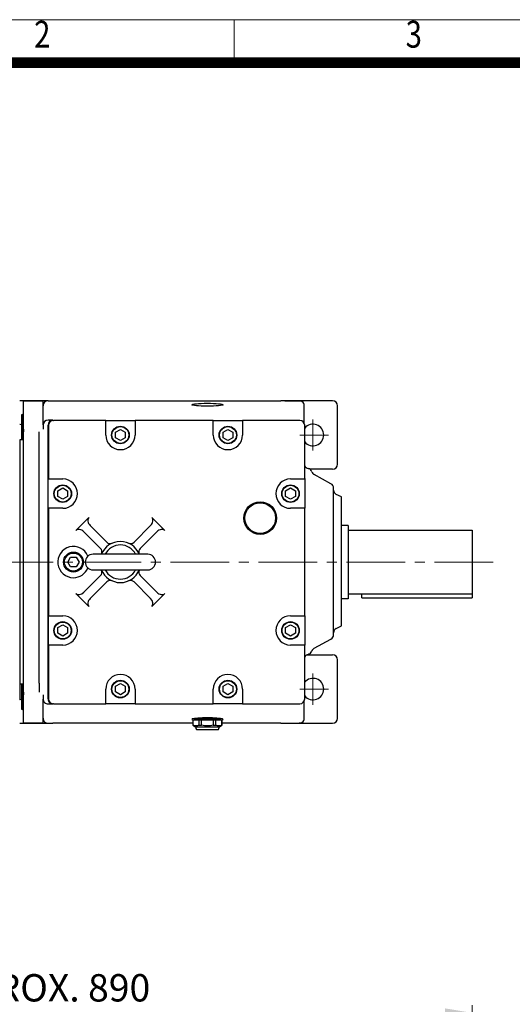
# Model space of a CAD drawing. Units: millimetres. Extents: x 2316 to 4274, y 14 to 2907.
# Drawn here: x 2889 to 3393, y 1899 to 2907 of the extents above; entities that cross this region are included whole.
import ezdxf
from ezdxf.enums import TextEntityAlignment as Align

# ---------------------------------------------------------------- set-up
doc = ezdxf.new("R2010")
doc.units = ezdxf.units.MM
doc.header["$LTSCALE"] = 80
doc.linetypes.add('CENTER2', pattern=[1.125, 0.75, -0.125, 0.125, -0.125])
doc.layers.get('0').update_dxf_attribs({"linetype": 'CONTINUOUS', "lineweight": 30})
doc.layers.get('DEFPOINTS').update_dxf_attribs({"linetype": 'CONTINUOUS'})
for name, color, linetype, lineweight in [('C', 1, 'CENTER2', 9), ('D', 7, 'CONTINUOUS', 9), ('O', 3, 'CONTINUOUS', 30)]:
    doc.layers.add(name, color=color, linetype=linetype, lineweight=lineweight)
doc.styles.add('ROMANS', font='romans.shx', dxfattribs={"width": 0.7, "height": 3.5, "bigfont": 'whgtxt.shx'})
doc.styles.get("Standard").update_dxf_attribs({"font": 'romans.shx', "width": 0.8, "bigfont": 'whgtxt.shx'})
doc.dimstyles.get("Standard").update_dxf_attribs({"dimtxt": 3.5, "dimasz": 3.5, "dimexe": 1, "dimexo": 1, "dimgap": 1, "dimtad": 1, "dimdec": 3, "dimdsep": 46, "dimtxsty": 'Standard', "dimcen": 0, "dimclrd": 256, "dimclre": 256, "dimclrt": 256, "dimadec": 3, "dimazin": 2, "dimtp": 0.1, "dimtm": 0.1, "dimtfac": 0.71, "dimtdec": 3, "dimtmove": 0, "dimatfit": 3, "dimfxl": 0, "dimlwd": -1, "dimlwe": -1, "dimarcsym": 0})

# ---------------------------------------------------------------- blocks, each defined once
blk = doc.blocks.new('HS_A4양식_S(297X210MM)')
at = {"color": 0}
blk.add_line((18, 277), (196, 277), dxfattribs=at)
blk.add_line((18, 277), (196, 277), dxfattribs=at)
for p, q in [((90, 277), (90, 273.036)), ((196, 273), (18, 273))]:
    blk.add_line(p, q)
at = {"color": 3, "const_width": 1}
blk.add_lwpolyline([(22, 17.928), (192, 17.928), (192, 273), (21.5, 273)], dxfattribs=at)
at = {"style": 'ROMANS', "width": 0.8}
for s, p in [('2', (72.147, 275.323)), ('3', (106.693, 275.323))]:
    blk.add_text(s, height=2.5, dxfattribs=at).set_placement(p, align=Align.MIDDLE)
blk = doc.blocks.new('*D44')
at = {"layer": 'D', "transparency": 16777216}
for p, q in [((2476.4, 1585), (2476.4, 1898.7)), ((3351.9, 1517.4), (3351.9, 1898.7)), ((2504.4, 1890.7), (3323.9, 1890.7))]:
    blk.add_line(p, q, dxfattribs=at)
for points in [[(2504.4, 1895.3), (2504.4, 1886), (2476.4, 1890.7)], [(3323.9, 1895.3), (3323.9, 1886), (3351.9, 1890.7)]]:
    blk.add_solid(points, dxfattribs=at)
at = {"layer": 'DEFPOINTS', "color": 0, "transparency": 16777216}
for p in [(3351.9, 1890.7), (2476.4, 1577), (3351.9, 1509.4)]:
    blk.add_point(p, dxfattribs=at)
at = {"layer": 'D', "transparency": 16777216, "insert": (2908.1, 1912.7), "char_height": 28, "attachment_point": 5}
blk.add_mtext('APPROX. 890', dxfattribs=at)

msp = doc.modelspace()

# ---------------------------------------------------------------- linework, layer by layer
at = {"layer": 'C'}
for p, q in [((3188.9941, 2498.0071), (3188.9941, 2466.0071)), ((3204.9941, 2482.0071), (3175.4941, 2482.0071)), ((3373.2677, 2352.0071), (2545.909, 2352.0071)), ((2892.9941, 2352.0018), (2793.9941, 2352.0018)), ((3188.9941, 2206.0071), (3188.9941, 2238.0071)), ((3204.9941, 2222.0071), (3175.4941, 2222.0071))]:
    msp.add_line(p, q, dxfattribs=at)
at = {"layer": 'O', "linetype": 'Continuous', "lineweight": 25}
for p, q in [((2912.9941, 2517.0071), (2888.9941, 2517.0071)), ((2912.9941, 2516.6056), (2892.9941, 2516.6056)), ((2892.9941, 2516.5605), (2892.9941, 2516.6056)), ((2892.9941, 2497.8692), (2892.9941, 2516.5605)), ((2912.9941, 2516.5605), (2912.9941, 2516.6056)), ((2912.9941, 2497.8692), (2912.9941, 2516.5605)), ((2917.9941, 2517.0071), (2922.9941, 2517.0071)), ((2922.9941, 2517.0071), (3156.0801, 2517.0071)), ((3156.6371, 2516.9715), (3156.4884, 2517.0071)), ((3208.9941, 2517.0071), (3164.9941, 2517.0071)), ((3175.4616, 2516.7276), (3164.9941, 2516.7276)), ((3179.9941, 2494.1865), (3179.9941, 2512.2408)), ((3213.9941, 2452.0071), (3213.9941, 2512.0071)), ((2891.6941, 2503.0071), (2890.9941, 2502.6029)), ((2890.9941, 2502.6029), (2890.9941, 2490.6029)), ((2892.9941, 2503.0071), (2891.6941, 2503.0071)), ((2891.6941, 2503.0071), (2891.6941, 2491.0071)), ((2891.6941, 2491.0071), (2890.9941, 2490.6029)), ((2890.9941, 2490.6029), (2890.9941, 2477.0071)), ((2892.9941, 2491.0071), (2891.6941, 2491.0071)), ((2891.6941, 2491.0071), (2891.6941, 2477.0071)), ((2892.9941, 2487.9142), (2892.9941, 2497.8692)), ((2912.9941, 2492.2665), (2912.9941, 2497.8692)), ((2912.9941, 2492.2665), (2912.9941, 2492.1729)), ((2912.9941, 2492.1729), (2912.9941, 2487.9142)), ((2922.9941, 2497.1949), (2917.9941, 2497.1949)), ((2917.9941, 2492.1729), (2917.9941, 2491.9851)), ((2917.9941, 2212.0291), (2917.9941, 2491.9851)), ((2918.4941, 2492.0071), (2918.4941, 2437.0071)), ((2922.9941, 2497.0071), (2923.4941, 2497.0071)), ((2976.9941, 2497.0071), (2923.4941, 2497.0071)), ((2976.9941, 2482.0071), (2976.9941, 2497.0071)), ((2976.9941, 2497.0071), (3006.9941, 2497.0071)), ((3006.9941, 2497.0071), (3006.9941, 2482.0071)), ((3086.9941, 2497.0071), (3006.9941, 2497.0071)), ((3086.9941, 2482.0071), (3086.9941, 2497.0071)), ((3086.9941, 2497.0071), (3116.9941, 2497.0071)), ((3116.9941, 2497.0071), (3116.9941, 2482.0071)), ((3175.4941, 2497.0071), (3116.9941, 2497.0071)), ((3180.4941, 2437.0071), (3180.4941, 2492.0071)), ((2892.9941, 2487.9142), (2892.9941, 2485.2914)), ((2892.9941, 2218.7228), (2892.9941, 2485.2914)), ((2908.9941, 2475.8633), (2908.9941, 2485.2914)), ((2986.9941, 2484.8938), (2991.9941, 2487.7806)), ((2986.9941, 2479.1203), (2986.9941, 2484.8938)), ((2991.9941, 2476.2336), (2986.9941, 2479.1203)), ((2991.9941, 2487.7806), (2996.9941, 2484.8938)), ((2996.9941, 2479.1203), (2991.9941, 2476.2336)), ((2996.9941, 2484.8938), (2996.9941, 2479.1203)), ((3096.9941, 2484.8938), (3101.9941, 2487.7806)), ((3096.9941, 2479.1203), (3096.9941, 2484.8938)), ((3101.9941, 2476.2336), (3096.9941, 2479.1203)), ((3101.9941, 2487.7806), (3106.9941, 2484.8938)), ((3106.9941, 2479.1203), (3101.9941, 2476.2336)), ((3106.9941, 2484.8938), (3106.9941, 2479.1203)), ((2892.9941, 2477.0071), (2888.9941, 2477.0071)), ((2888.9941, 2477.0071), (2888.9941, 2211.0071)), ((2908.9941, 2457.0071), (2908.9941, 2475.8633)), ((2908.9941, 2247.0071), (2908.9941, 2457.0071)), ((3184.4864, 2447.6167), (3184.9941, 2447.6426)), ((3208.9941, 2447.0071), (3185.7643, 2447.0071)), ((3207.3884, 2432.0639), (3190.1326, 2441.4761)), ((2918.4941, 2437.0071), (2932.9941, 2437.0071)), ((3165.9941, 2437.0071), (3180.4941, 2437.0071)), ((3180.4941, 2437.6426), (3180.4941, 2407.6426)), ((3180.4941, 2437.0071), (3180.4941, 2407.0071)), ((2927.9941, 2424.8938), (2932.9941, 2427.7806)), ((2927.9941, 2419.1203), (2927.9941, 2424.8938)), ((2932.9941, 2416.2336), (2927.9941, 2419.1203)), ((2932.9941, 2427.7806), (2937.9941, 2424.8938)), ((2937.9941, 2419.1203), (2932.9941, 2416.2336)), ((2937.9941, 2424.8938), (2937.9941, 2419.1203)), ((3160.9941, 2424.8938), (3165.9941, 2427.7806)), ((3160.9941, 2419.1203), (3160.9941, 2424.8938)), ((3165.9941, 2416.2336), (3160.9941, 2419.1203)), ((3165.9941, 2427.7806), (3170.9941, 2424.8938)), ((3170.9941, 2419.1203), (3165.9941, 2416.2336)), ((3170.9941, 2424.8938), (3170.9941, 2419.1203)), ((3217.9977, 2418.6408), (3212.7581, 2421.2606)), ((3217.9941, 2286.6426), (3217.9941, 2418.6426)), ((2918.4941, 2407.0071), (2918.4941, 2297.0071)), ((2932.9941, 2407.0071), (2918.4941, 2407.0071)), ((3180.4941, 2407.0071), (3165.9941, 2407.0071)), ((3180.4941, 2297.6426), (3180.4941, 2407.6426)), ((3180.4941, 2297.0071), (3180.4941, 2407.0071)), ((2946.3857, 2384.1804), (2959.8208, 2397.6155)), ((2961.0936, 2389.2716), (2978.0625, 2372.3027)), ((3005.9257, 2372.3027), (3022.8947, 2389.2716)), ((3024.1675, 2397.6155), (3037.6025, 2384.1804)), ((2971.6986, 2365.9387), (2954.7296, 2382.9077)), ((3029.2587, 2382.9077), (3012.2897, 2365.9387)), ((3224.9211, 2384.5071), (3351.9211, 2384.5071)), ((3351.9211, 2384.5071), (3351.9211, 2315.5071)), ((3019.9941, 2360.0071), (2963.9941, 2360.0071)), ((2938.2206, 2352.0071), (2941.1074, 2357.0071)), ((2941.1074, 2347.0071), (2938.2206, 2352.0071)), ((2941.1074, 2357.0071), (2946.8809, 2357.0071)), ((2946.8809, 2357.0071), (2949.7676, 2352.0071)), ((2949.7676, 2352.0071), (2946.8809, 2347.0071)), ((2946.8809, 2347.0071), (2941.1074, 2347.0071)), ((2954.7296, 2321.1065), (2971.6986, 2338.0755)), ((2963.9941, 2344.0071), (3019.9941, 2344.0071)), ((3012.2897, 2338.0755), (3029.2587, 2321.1065)), ((2978.0625, 2331.7115), (2961.0936, 2314.7426)), ((3022.8947, 2314.7426), (3005.9257, 2331.7115)), ((2959.8208, 2306.3987), (2946.3857, 2319.8337)), ((3037.6025, 2319.8337), (3024.1675, 2306.3987)), ((3224.9211, 2319.5071), (3351.9211, 2319.5071)), ((3238.9232, 2315.5071), (3238.9232, 2319.5071)), ((3238.9232, 2315.5071), (3351.9211, 2315.5071)), ((2918.4941, 2297.0071), (2932.9941, 2297.0071)), ((2918.4941, 2267.0071), (2918.4941, 2297.0071)), ((2927.9941, 2284.8938), (2932.9941, 2287.7806)), ((2932.9941, 2287.7806), (2937.9941, 2284.8938)), ((3160.9941, 2284.8938), (3165.9941, 2287.7806)), ((3165.9941, 2297.0071), (3180.4941, 2297.0071)), ((3165.9941, 2287.7806), (3170.9941, 2284.8938)), ((3180.4941, 2297.0071), (3180.4941, 2267.0071)), ((2927.9941, 2279.1203), (2927.9941, 2284.8938)), ((2932.9941, 2276.2336), (2927.9941, 2279.1203)), ((2937.9941, 2279.1203), (2932.9941, 2276.2336)), ((2937.9941, 2284.8938), (2937.9941, 2279.1203)), ((3160.9941, 2279.1203), (3160.9941, 2284.8938)), ((3165.9941, 2276.2336), (3160.9941, 2279.1203)), ((3170.9941, 2279.1203), (3165.9941, 2276.2336)), ((3170.9941, 2284.8938), (3170.9941, 2279.1203)), ((3212.7581, 2284.0246), (3217.9977, 2286.6444)), ((2918.4941, 2267.0071), (2918.4941, 2212.0071)), ((2932.9941, 2267.0071), (2918.4941, 2267.0071)), ((3180.4941, 2267.0071), (3165.9941, 2267.0071)), ((3180.4941, 2212.0071), (3180.4941, 2267.0071)), ((3190.1326, 2263.8091), (3207.3884, 2273.2213)), ((3182.5546, 2257.0071), (3208.9941, 2257.0071)), ((3184.9941, 2257.6426), (3184.4864, 2257.6684)), ((2908.9941, 2228.1509), (2908.9941, 2247.0071)), ((3213.9941, 2192.0071), (3213.9941, 2252.0071)), ((2892.9941, 2227.0071), (2888.9941, 2227.0071)), ((2890.9941, 2227.0071), (2890.9941, 2213.4112)), ((2891.6941, 2227.0071), (2891.6941, 2213.0071)), ((2908.9941, 2228.1509), (2908.9941, 2218.7228)), ((2986.9941, 2224.8938), (2991.9941, 2227.7806)), ((2991.9941, 2227.7806), (2996.9941, 2224.8938)), ((3096.9941, 2224.8938), (3101.9941, 2227.7806)), ((3101.9941, 2227.7806), (3106.9941, 2224.8938)), ((2892.9941, 2218.7228), (2892.9941, 2216.1)), ((2976.9941, 2207.0071), (2976.9941, 2222.0071)), ((2986.9941, 2219.1203), (2986.9941, 2224.8938)), ((2991.9941, 2216.2336), (2986.9941, 2219.1203)), ((2996.9941, 2219.1203), (2991.9941, 2216.2336)), ((2996.9941, 2224.8938), (2996.9941, 2219.1203)), ((3006.9941, 2222.0071), (3006.9941, 2207.0071)), ((3086.9941, 2207.0071), (3086.9941, 2222.0071)), ((3096.9941, 2219.1203), (3096.9941, 2224.8938)), ((3101.9941, 2216.2336), (3096.9941, 2219.1203)), ((3106.9941, 2219.1203), (3101.9941, 2216.2336)), ((3106.9941, 2224.8938), (3106.9941, 2219.1203)), ((3116.9941, 2222.0071), (3116.9941, 2207.0071)), ((2890.9941, 2213.4112), (2891.6941, 2213.0071)), ((2890.9941, 2213.4112), (2890.9941, 2201.4112)), ((2891.6941, 2213.0071), (2892.9941, 2213.0071)), ((2891.6941, 2213.0071), (2891.6941, 2201.0071)), ((2892.9941, 2206.145), (2892.9941, 2216.1)), ((2912.9941, 2216.1), (2912.9941, 2211.8413)), ((2912.9941, 2211.8413), (2912.9941, 2211.7477)), ((2912.9941, 2206.145), (2912.9941, 2211.7477)), ((2917.9941, 2212.0291), (2917.9941, 2211.8413)), ((2917.9941, 2206.8193), (2922.9941, 2206.8193)), ((2923.4941, 2207.0071), (2922.9941, 2207.0071)), ((2923.4941, 2207.0071), (2976.9941, 2207.0071)), ((3006.9941, 2207.0071), (2976.9941, 2207.0071)), ((3006.9941, 2207.0071), (3086.9941, 2207.0071)), ((3116.9941, 2207.0071), (3086.9941, 2207.0071)), ((3116.9941, 2207.0071), (3175.4941, 2207.0071)), ((3179.9941, 2191.7733), (3179.9941, 2209.8276)), ((2890.9941, 2201.4112), (2891.6941, 2201.0071)), ((2891.6941, 2201.0071), (2892.9941, 2201.0071)), ((2892.9941, 2187.4536), (2892.9941, 2206.145)), ((2912.9941, 2187.4536), (2912.9941, 2206.145)), ((2888.9941, 2187.0071), (2912.9941, 2187.0071)), ((2892.9941, 2187.4086), (2892.9941, 2187.4536)), ((2892.9941, 2187.4086), (2912.9941, 2187.4086)), ((2912.9941, 2187.4086), (2912.9941, 2187.4536)), ((3066.2441, 2187.0071), (2922.9941, 2187.0071)), ((3066.2441, 2190.5446), (3066.2441, 2184.988)), ((3066.2441, 2190.5446), (3066.3316, 2190.5446)), ((3066.3316, 2184.988), (3066.3316, 2190.5446)), ((3066.3316, 2190.5446), (3069.3028, 2190.5446)), ((3066.9941, 2191.772), (3066.9941, 2191.5446)), ((3066.9941, 2191.5446), (3094.9941, 2191.5446)), ((3067.4941, 2191.5446), (3067.4941, 2190.5446)), ((3069.3028, 2190.5446), (3072.274, 2190.5446)), ((3072.274, 2190.5446), (3072.274, 2184.988)), ((3072.274, 2190.5446), (3075.0517, 2190.5446)), ((3075.0517, 2184.988), (3075.0517, 2190.5446)), ((3075.0517, 2190.5446), (3080.9941, 2190.5446)), ((3080.9941, 2190.5446), (3086.9366, 2190.5446)), ((3086.9366, 2190.5446), (3086.9366, 2184.988)), ((3086.9366, 2190.5446), (3089.7143, 2190.5446)), ((3089.7143, 2184.988), (3089.7143, 2190.5446)), ((3089.7143, 2190.5446), (3092.6855, 2190.5446)), ((3092.6855, 2190.5446), (3095.6567, 2190.5446)), ((3094.4941, 2190.5446), (3094.4941, 2191.5446)), ((3094.9941, 2191.5446), (3094.9941, 2191.772)), ((3095.6567, 2190.5446), (3095.6567, 2184.988)), ((3095.6567, 2190.5446), (3095.7441, 2190.5446)), ((3095.7441, 2184.988), (3095.7441, 2190.5446)), ((3156.0801, 2187.0071), (3095.7441, 2187.0071)), ((3156.4884, 2187.0071), (3156.6371, 2187.0427)), ((3164.9941, 2187.2865), (3175.4616, 2187.2865)), ((3164.9941, 2187.0071), (3208.9941, 2187.0071)), ((3066.2441, 2184.988), (3068.7441, 2183.5446)), ((3066.2441, 2184.988), (3066.3316, 2184.988)), ((3068.7441, 2183.5446), (3069.2308, 2181.5382)), ((3068.7441, 2183.5446), (3093.2441, 2183.5446)), ((3072.274, 2184.988), (3075.0517, 2184.988)), ((3086.9366, 2184.988), (3089.7143, 2184.988)), ((3092.7575, 2181.5382), (3093.2441, 2183.5446)), ((3093.2441, 2183.5446), (3095.7441, 2184.988)), ((3095.6567, 2184.988), (3095.7441, 2184.988))]:
    msp.add_line(p, q, dxfattribs=at)
at = {"layer": 'O'}
for p, q in [((3224.9211, 2389.5156), (3217.9944, 2389.5156)), ((3224.9211, 2389.5156), (3224.9211, 2314.4986)), ((3224.9211, 2314.4986), (3217.9944, 2314.4986))]:
    msp.add_line(p, q, dxfattribs=at)
at = {"layer": 'O', "linetype": 'Continuous', "lineweight": 25, "flags": 128}
for points in [[(2888.9941, 2493.0071), (2889.4876, 2492.996), (2890.9941, 2492.8237)], [(2890.9941, 2211.1904), (2889.4876, 2211.0182), (2888.9941, 2211.0071)]]:
    msp.add_lwpolyline(points, dxfattribs=at)
at = {"layer": 'O', "linetype": 'Continuous', "lineweight": 25}
for centre, radius in [((2991.9941, 2482.0071), 9), ((2991.9941, 2482.0071), 8.5959), ((3101.9941, 2482.0071), 9), ((3101.9941, 2482.0071), 8.5959), ((2932.9941, 2422.0071), 9), ((2932.9941, 2422.0071), 8.5959), ((3165.9941, 2422.0071), 9), ((3165.9941, 2422.0071), 8.5959), ((3134.9941, 2397.0071), 16.7), ((3134.9941, 2397.0071), 15.7), ((2943.9941, 2352.0071), 10.188), ((2943.9941, 2352.0071), 9.2161), ((2932.9941, 2282.0071), 9), ((2932.9941, 2282.0071), 8.5959), ((3165.9941, 2282.0071), 9), ((3165.9941, 2282.0071), 8.5959), ((2991.9941, 2222.0071), 9), ((2991.9941, 2222.0071), 8.5959), ((3101.9941, 2222.0071), 9), ((3101.9941, 2222.0071), 8.5959)]:
    msp.add_circle(centre, radius, dxfattribs=at)
for centre, radius, start, end in [((3208.9941, 2512.0071), 5, 0, 90), ((2923.4941, 2492.0071), 5, 90, 180), ((3175.4941, 2492.0071), 5, 0, 90), ((3188.9941, 2482.0071), 11, 219.4005688, 140.5994312), ((2991.9941, 2482.0071), 15, 180, 0), ((3101.9941, 2482.0071), 15, 180, 0), ((3184.9941, 2452.6426), 5, 205.8419328, 258.463041), ((3208.9941, 2452.0071), 5, 270, 0), ((3182.9941, 2442.8446), 5, 17.5836421, 78.463041), ((3192.5269, 2445.8656), 5, 197.5836421, 241.3895403), ((2932.9941, 2422.0071), 15, 270, 90), ((3165.9941, 2422.0071), 15, 90, 270), ((3204.9941, 2427.6744), 5, 0, 61.3895403), ((3214.9941, 2425.7328), 5, 180, 243.4349488), ((2943.9941, 2352.0071), 16, 22.331645, 270), ((2991.9941, 2352.0071), 21, 22.3926878, 157.6073122), ((2991.9941, 2352.0071), 17.5, 27.2028944, 152.7971056), ((2981.5981, 2375.8382), 5, 225, 293.5687455), ((3002.3902, 2375.8382), 5, 246.4312545, 315), ((2963.9941, 2352.0071), 8, 90, 270), ((2968.163, 2362.4032), 5, 336.4312545, 45), ((3015.8252, 2362.4032), 5, 135, 203.5687455), ((3019.9941, 2352.0071), 8, 270, 90), ((2943.9941, 2352.0071), 16, 270, 337.668355), ((2968.163, 2341.611), 5, 315, 23.5687455), ((2991.9941, 2352.0071), 21, 202.3926878, 270), ((2991.9941, 2352.0071), 17.5, 207.2028944, 332.7971056), ((2991.9941, 2352.0071), 21, 270, 337.6073122), ((3015.8252, 2341.611), 5, 156.4312545, 225), ((2981.5981, 2328.176), 5, 66.4312545, 135), ((3002.3902, 2328.176), 5, 45, 113.5687455), ((2932.9941, 2282.0071), 15, 270, 90), ((3165.9941, 2282.0071), 15, 90, 270), ((3204.9941, 2277.6108), 5, 298.6104597, 0), ((3214.9941, 2279.5524), 5, 116.5650512, 180), ((3184.9941, 2252.6426), 5, 101.536959, 154.1580672), ((3182.9941, 2262.4406), 5, 281.536959, 342.4163579), ((3192.5269, 2259.4196), 5, 118.6104597, 162.4163579), ((3208.9941, 2252.0071), 5, 0, 90), ((2991.9941, 2222.0071), 15, 0, 180), ((3101.9941, 2222.0071), 15, 0, 180), ((3188.9941, 2222.0071), 11, 219.4005688, 140.5994312), ((2923.4941, 2212.0071), 5, 180, 270), ((3175.4941, 2212.0071), 5, 270, 0), ((2922.9941, 2192.0071), 5, 254.1493881, 270), ((3208.9941, 2192.0071), 5, 270, 0), ((3070.4941, 2181.8446), 1.3, 193.633035, 270), ((3091.4941, 2181.8446), 1.3, 270, 346.366965)]:
    msp.add_arc(centre, radius, start, end, dxfattribs=at)
for centre, major_axis, ratio, start_param, end_param in [((2917.9941, 2511.8092), (0, 5.1979), 0.961930753, 0, 1.570796327), ((3174.9941, 2511.7276), (3.6971, 3.6971), 0.910501909, 5.970122151, 7.115394578), ((3174.9941, 2512.2408), (-5, 0), 0.953251653, 3.141592654, 3.567116553), ((2917.9941, 2492.1729), (0, -5.022), 0.995620641, 3.141592654, 4.71238898), ((2922.9941, 2492.1729), (0, -5.022), 0.995620641, 3.141592654, 4.71238898), ((2922.9941, 2491.9851), (0, -5.022), 0.995620641, 3.141592654, 4.71238898), ((2964.6291, 2392.8072), (-4.8083, 4.8083), 0.735294118, 0, 1.570796327), ((3019.3592, 2392.8072), (4.8083, 4.8083), 0.735294118, 4.71238898, 6.283185307), ((2951.1941, 2379.3721), (-4.8083, 4.8083), 0.735294118, 4.71238898, 6.283185307), ((3032.7942, 2379.3721), (4.8083, 4.8083), 0.735294118, 0, 1.570796327), ((2951.1941, 2324.6421), (4.8083, 4.8083), 0.735294118, 3.141592654, 4.71238898), ((3032.7942, 2324.6421), (-4.8083, 4.8083), 0.735294118, 1.570796327, 3.141592654), ((2964.6291, 2311.207), (4.8083, 4.8083), 0.735294118, 1.570796327, 3.141592654), ((3019.3592, 2311.207), (-4.8083, 4.8083), 0.735294118, 3.141592654, 4.71238898), ((2917.9941, 2211.8413), (0, -5.022), 0.995620641, 4.71238898, 6.283185307), ((2922.9941, 2212.0291), (0, -5.022), 0.995620641, 4.71238898, 6.283185307), ((2922.9941, 2211.8413), (0, -5.022), 0.995620641, 4.71238898, 6.283185307), ((2917.9941, 2192.205), (0, 5.1979), 0.961930753, 1.570796327, 3.141592654), ((2917.9941, 2187.614), (-5, 0), 0.121391722, 1.570796327, 2.384549523), ((3080.9941, 2191.0446), (-16, 0), 0.093896714, 2.743688161, 6.6810898), ((3174.9941, 2192.2865), (-3.6971, 3.6971), 0.910501909, 2.309383383, 3.45465581), ((3174.9941, 2191.7733), (-5, 0), 0.953251653, 2.716068754, 3.141592654)]:
    msp.add_ellipse(centre, major_axis=major_axis, ratio=ratio, start_param=start_param, end_param=end_param, dxfattribs=at)
msp.add_ellipse((3080.9941, 2512.9695), major_axis=(-16, 0), ratio=0.093896714, dxfattribs=at)
for points, knots in [([(2917.8191, 2517.0071), (2917.4437, 2517.0071), (2916.5041, 2517.0071), (2914.8564, 2517.0071), (2913.6027, 2517.0071), (2912.9941, 2517.0071)], [0, 0, 0, 0, 0.255013705, 0.638338542, 1, 1, 1, 1]), ([(3156.4885, 2517.0071), (3156.4417, 2517.0071), (3156.3735, 2517.0071), (3156.2301, 2517.0071), (3156.155, 2517.0071), (3156.0801, 2517.0071)], [0, 0, 0, 0, 0.5, 0.5, 1, 1, 1, 1]), ([(3164.9941, 2516.7102), (3164.2455, 2516.7135), (3162.7444, 2516.7201), (3160.5648, 2516.7761), (3158.4865, 2516.8607), (3157.2717, 2516.9426), (3156.6604, 2516.9838)], [0, 0, 0, 0, 0.2470811515, 0.4953992271, 0.7460914822, 1, 1, 1, 1]), ([(3164.9941, 2517.0071), (3164.0773, 2517.0071), (3162.1888, 2517.0071), (3159.425, 2517.0071), (3157.5339, 2517.0071), (3156.7208, 2517.0071), (3156.6884, 2517.0071)], [0, 0, 0, 0, 0.311550355, 0.641762455, 0.985702775, 1, 1, 1, 1]), ([(3209.9941, 2277.6765), (3209.9941, 2277.6556), (3209.9941, 2277.5172), (3209.9941, 2278.1253), (3209.9941, 2279.5387), (3209.9941, 2281.9416), (3209.9941, 2285.2795), (3209.9941, 2289.5847), (3209.9941, 2294.8219), (3209.9941, 2300.8929), (3209.9941, 2307.6855), (3209.9941, 2315.0659), (3209.9941, 2322.8431), (3209.9941, 2330.8516), (3209.9941, 2338.9317), (3209.9941, 2347.0553), (3209.9941, 2355.2446), (3209.9941, 2363.5259), (3209.9941, 2371.8791), (3209.9941, 2380.148), (3209.9941, 2388.1663), (3209.9941, 2395.7314), (3209.9941, 2402.6957), (3209.9941, 2408.9298), (3209.9941, 2414.3064), (3209.9941, 2418.7756), (3209.9941, 2422.3123), (3209.9941, 2424.9783), (3209.9941, 2426.7466), (3209.9941, 2427.6437), (3209.9941, 2427.5774), (3209.9941, 2427.5548)], [0, 0, 0, 0, 0.00613818, 0.040571248, 0.07500236, 0.110238915, 0.146226547, 0.18332873, 0.220756684, 0.258445377, 0.296132094, 0.333560079, 0.370664207, 0.406649875, 0.441886439, 0.476319506, 0.510750619, 0.545987174, 0.581974806, 0.619076989, 0.656504943, 0.694193636, 0.731880353, 0.769308338, 0.806412466, 0.842398134, 0.877634698, 0.912067765, 0.946498877, 0.981735433, 1, 1, 1, 1]), ([(2912.9941, 2187.0071), (2915.6462, 2187.0071), (2918.1899, 2187.0071), (2921.9405, 2187.0071), (2922.9941, 2187.0071), (2922.9941, 2187.0071)], [0, 0, 0, 0, 0.5, 0.5, 1, 1, 1, 1]), ([(3156.0801, 2187.0071), (3156.155, 2187.0071), (3156.2305, 2187.0071), (3156.3731, 2187.0071), (3156.4416, 2187.0071), (3156.4885, 2187.0071)], [0, 0, 0, 0, 0.5, 0.5, 1, 1, 1, 1]), ([(3156.6604, 2187.0304), (3157.2717, 2187.0716), (3158.4865, 2187.1535), (3160.5648, 2187.2381), (3162.7444, 2187.294), (3164.2455, 2187.3007), (3164.9941, 2187.304)], [0, 0, 0, 0, 0.253908518, 0.504600773, 0.752918849, 1, 1, 1, 1]), ([(3156.7003, 2187.0071), (3156.7288, 2187.0071), (3157.5382, 2187.0071), (3159.4252, 2187.0071), (3162.1887, 2187.0071), (3164.0773, 2187.0071), (3164.9941, 2187.0071)], [0, 0, 0, 0, 0.01257504, 0.35711628, 0.687905315, 1, 1, 1, 1]), ([(3072.274, 2184.988), (3071.7849, 2184.7605), (3071.2939, 2184.5793), (3070.3074, 2184.3325), (3069.8118, 2184.2673), (3069.0646, 2184.2659), (3068.8149, 2184.2814), (3068.3143, 2184.3442), (3068.0632, 2184.3917), (3067.3154, 2184.5777), (3066.8217, 2184.76), (3066.3316, 2184.988)], [0, 0, 0, 0, 0.25, 0.25, 0.5, 0.5, 0.625, 0.625, 0.75, 0.75, 1, 1, 1, 1]), ([(3070.4941, 2180.5446), (3070.4941, 2180.5446), (3071.6004, 2180.5446), (3075.5386, 2180.5446), (3078.2094, 2180.5446), (3083.7788, 2180.5446), (3086.4497, 2180.5446), (3090.3878, 2180.5446), (3091.4941, 2180.5446), (3091.4941, 2180.5446)], [0, 0, 0, 0, 0.25, 0.25, 0.5, 0.5, 0.75, 0.75, 1, 1, 1, 1]), ([(3086.9366, 2184.988), (3085.9583, 2184.7605), (3084.9764, 2184.5793), (3083.0034, 2184.3325), (3082.0122, 2184.2673), (3080.5178, 2184.2659), (3080.0184, 2184.2814), (3079.0171, 2184.3442), (3078.515, 2184.3917), (3077.0194, 2184.5777), (3076.0319, 2184.76), (3075.0517, 2184.988)], [0, 0, 0, 0, 0.25, 0.25, 0.5, 0.5, 0.625, 0.625, 0.75, 0.75, 1, 1, 1, 1]), ([(3095.6567, 2184.988), (3095.1676, 2184.7605), (3094.6766, 2184.5793), (3093.6901, 2184.3325), (3093.1945, 2184.2673), (3092.4473, 2184.2659), (3092.1976, 2184.2814), (3091.697, 2184.3442), (3091.4459, 2184.3917), (3090.6981, 2184.5777), (3090.2043, 2184.76), (3089.7143, 2184.988)], [0, 0, 0, 0, 0.25, 0.25, 0.5, 0.5, 0.625, 0.625, 0.75, 0.75, 1, 1, 1, 1])]:
    msp.add_open_spline(points, degree=3, knots=knots, dxfattribs=at)

# ---------------------------------------------------------------- block references
at = {"layer": 'D', "lineweight": 0, "xscale": 11, "yscale": 11, "zscale": 11}
msp.add_blockref('HS_A4양식_S(297X210MM)', (2118.4697, -140), dxfattribs=at)

# ---------------------------------------------------------------- dimensions: what is measured, and where the dimension line sits
at = {"layer": 'D'}
dim = msp.add_linear_dim(base=(3351.9211, 1890.6737), p1=(2476.393, 1577.0151), p2=(3351.9211, 1509.354), text='APPROX. 890', dimstyle='Standard', override={"dimscale": 8}, dxfattribs=at)
dim.commit()
dim.dimension.update_dxf_attribs({"geometry": '*D44', "text_midpoint": (2908.1229, 1890.6737), "dimtype": 160})

doc.saveas('drawing.dxf')
